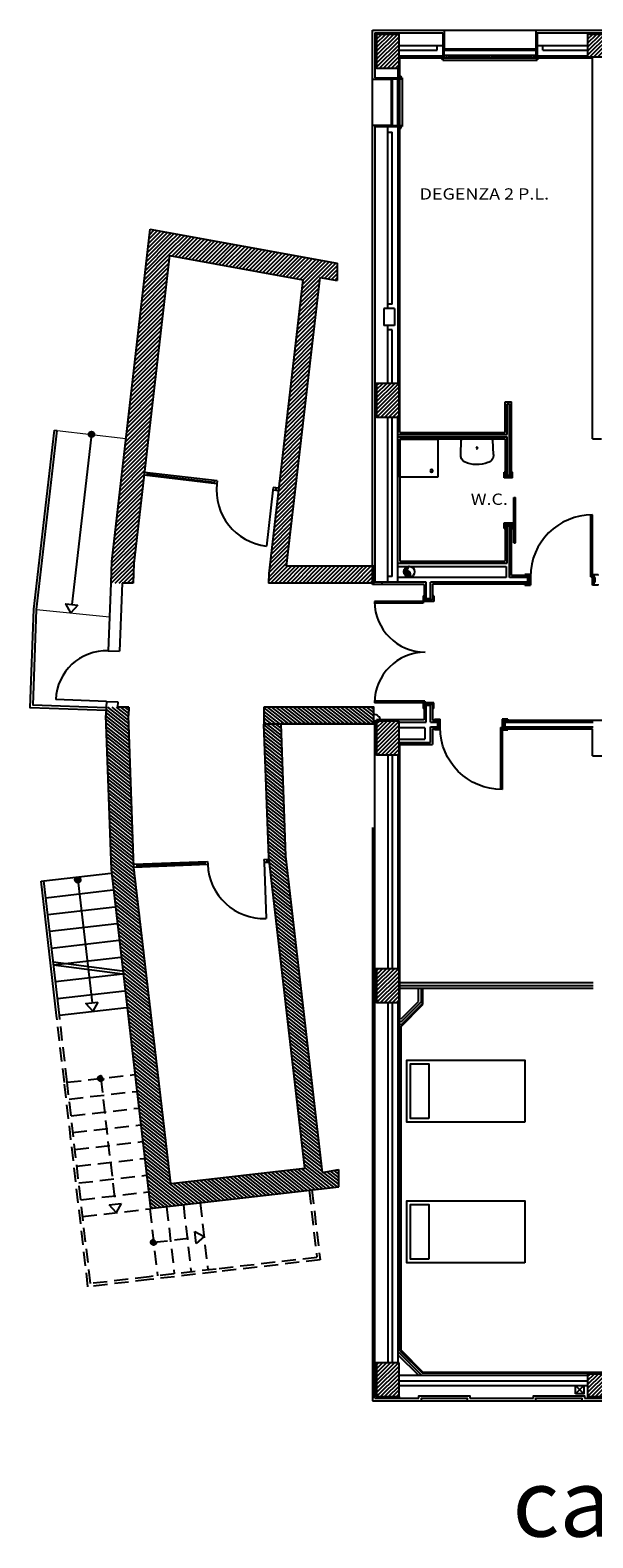
# Model space of a CAD drawing. Units: millimetres. Extents: x 3088.8 to 3133.9, y 1606 to 1652.8.
# Drawn here: x 3088.8 to 3098.8, y 1606 to 1632.8 of the extents above; entities that cross this region are included whole.
import ezdxf

# ---------------------------------------------------------------- set-up
doc = ezdxf.new("R2010")
doc.units = ezdxf.units.MM
doc.linetypes.add('HIDDEN', pattern=[0.375, 0.25, -0.125])
for name, color, linetype in [('ARREDI', 5, 'Continuous'), ('MURATURECCG', 7, 'Continuous'), ('MURATURECL', 7, 'Continuous'), ('pianta_', 7, 'Continuous'), ('PILASTRICL', 7, 'Continuous'), ('scritte interne', 7, 'Continuous')]:
    doc.layers.add(name, color=color, linetype=linetype)
doc.styles.get("Standard").update_dxf_attribs({"font": 'arial.ttf'})

# ---------------------------------------------------------------- blocks, each defined once
blk = doc.blocks.new('P26110')
at = {"layer": 'MURATURECCG'}
for p, q in [((-80, 95), (-80, 1194.549899)), ((-50, -55), (-50, 1195)), ((-1150.000195, 135), (-1250.000195, 135)), ((-1250.000195, 115), (-1250.000195, 135)), ((-1200.000195, 80.000977), (-1180.000195, 80.000977)), ((-1200.000195, 0), (-1180.000195, 0)), ((-1180.000195, -35), (-1180.000195, 115)), ((-1150.000195, 134.999805), (-1150.000195, -55)), ((-80, 95), (-50, 95)), ((-50, 135), (50, 135)), ((-20, -35), (-20, 115)), ((0, 80.000977), (-20, 80.000977)), ((0, 0), (-20, 0)), ((50, 115), (50, 135)), ((-1250.000195, -55), (-1250.000195, -35)), ((-1250.000195, -55), (-1150.000195, -55)), ((50, -55), (-50, -55)), ((50, -55), (50, -35))]:
    blk.add_line(p, q, dxfattribs=at)
at = {"layer": 'MURATURECCG', "color": 1}
for p, q in [((-1200.000195, 0), (-1200.000195, 80.000977)), ((0, 0), (0, 80.000977))]:
    blk.add_line(p, q, dxfattribs=at)
at = {"layer": 'MURATURECCG'}
blk.add_arc((-50, 94.999805), 1100.000195, 90, 180, dxfattribs=at)
blk = doc.blocks.new('*D68')
at = {"layer": 'PILASTRICL'}
for p, q in [((0, 17960.512242), (39.488368, 18000.00061)), ((0, 17889.801564), (110.199046, 18000.00061)), ((0, 17819.090886), (180.909724, 18000.00061)), ((0, 17748.380208), (251.620403, 18000.00061)), ((0, 17677.66953), (322.331081, 18000.00061)), ((0, 17606.958852), (393.041759, 18000.00061)), ((0, 17536.248173), (400, 17936.248173)), ((0, 17465.537495), (400, 17865.537495)), ((5.173793, 17400.00061), (400, 17794.826817)), ((75.884471, 17400.00061), (400, 17724.116139)), ((146.595149, 17400.00061), (400, 17653.405461)), ((217.305828, 17400.00061), (400, 17582.694783)), ((288.016506, 17400.00061), (400, 17511.984105)), ((358.727184, 17400.00061), (400, 17441.273427))]:
    blk.add_line(p, q, dxfattribs=at)
blk = doc.blocks.new('*D69')
at = {"layer": 'PILASTRICL'}
for p, q in [((0, 11950.104602), (49.895032, 11999.999634)), ((0, 11879.393924), (120.60571, 11999.999634)), ((0, 11808.683246), (191.316388, 11999.999634)), ((0, 11737.972568), (262.027066, 11999.999634)), ((0, 11667.26189), (332.737744, 11999.999634)), ((0, 11596.551211), (400, 11996.551211)), ((0, 11525.840533), (400, 11925.840533)), ((0, 11455.129855), (400, 11855.129855)), ((15.580457, 11399.999634), (400, 11784.419177)), ((86.291135, 11399.999634), (400, 11713.708499)), ((157.001813, 11399.999634), (400, 11642.997821)), ((227.712491, 11399.999634), (400, 11572.287143)), ((298.423169, 11399.999634), (400, 11501.576465)), ((369.133847, 11399.999634), (400, 11430.865787))]:
    blk.add_line(p, q, dxfattribs=at)
blk = doc.blocks.new('*D70')
at = {"layer": 'PILASTRICL'}
for p, q in [((3750, 24185.385976), (3764.614634, 24200.00061)), ((3750, 24114.675298), (3835.325312, 24200.00061)), ((3750, 24043.96462), (3906.03599, 24200.00061)), ((3750, 23973.253942), (3976.746668, 24200.00061)), ((3750, 23902.543264), (4047.457347, 24200.00061)), ((3750, 23831.832586), (4118.168025, 24200.00061)), ((3788.878703, 23800.00061), (4188.878703, 24200.00061)), ((3859.589381, 23800.00061), (4259.589381, 24200.00061)), ((3930.300059, 23800.00061), (4330.300059, 24200.00061)), ((4001.010737, 23800.00061), (4350, 24148.989873)), ((4071.721415, 23800.00061), (4350, 24078.279195)), ((4142.432093, 23800.00061), (4350, 24007.568517)), ((4213.142771, 23800.00061), (4350, 23936.857839)), ((4283.85345, 23800.00061), (4350, 23866.147161))]:
    blk.add_line(p, q, dxfattribs=at)
blk = doc.blocks.new('*D72')
at = {"layer": 'PILASTRICL'}
for p, q in [((0, 24183.051917), (16.948694, 24200.00061)), ((0, 24112.341238), (87.659372, 24200.00061)), ((0, 24041.63056), (158.37005, 24200.00061)), ((0, 23970.919882), (229.080728, 24200.00061)), ((0, 23900.209204), (299.791406, 24200.00061)), ((0, 23829.498526), (370.502084, 24200.00061)), ((0, 23758.787848), (400, 24158.787848)), ((0, 23688.07717), (400, 24088.07717)), ((0, 23617.366492), (400, 24017.366492)), ((53.344797, 23600.00061), (400, 23946.655814)), ((124.055475, 23600.00061), (400, 23875.945135)), ((194.766153, 23600.00061), (400, 23805.234457)), ((265.476831, 23600.00061), (400, 23734.523779)), ((336.187509, 23600.00061), (400, 23663.813101))]:
    blk.add_line(p, q, dxfattribs=at)
blk = doc.blocks.new('*D98')
at = {"layer": 'PILASTRICL'}
for p, q in [((3750, 355.88745), (3794.112428, 399.999878)), ((3750, 285.176772), (3864.823106, 399.999878)), ((3750, 214.466094), (3935.533784, 399.999878)), ((3750, 143.755416), (4006.244462, 399.999878)), ((3750, 73.044738), (4076.95514, 399.999878)), ((3750, 2.33406), (4147.665818, 399.999878)), ((3818.376618, 0), (4218.376496, 399.999878)), ((3889.087297, 0), (4289.087174, 399.999878)), ((3959.797975, 0), (4350, 390.202025)), ((4030.508653, 0), (4350, 319.491347)), ((4101.219331, 0), (4350, 248.780669)), ((4171.930009, 0), (4350, 178.069991)), ((4242.640687, 0), (4350, 107.359313)), ((4313.351365, 0), (4350, 36.648635))]:
    blk.add_line(p, q, dxfattribs=at)
blk = doc.blocks.new('*D99')
at = {"layer": 'PILASTRICL'}
for p, q in [((0, 565.685425), (34.314453, 599.999878)), ((0, 494.974747), (105.025131, 599.999878)), ((0, 424.264069), (175.735809, 599.999878)), ((0, 353.553391), (246.446487, 599.999878)), ((0, 282.842712), (317.157165, 599.999878)), ((0, 212.132034), (387.867844, 599.999878)), ((0, 141.421356), (400, 541.421356)), ((0, 70.710678), (400, 470.710678)), ((0, 0), (400, 400)), ((70.710678, 0), (400, 329.289322)), ((141.421356, 0), (400, 258.578644)), ((212.132034, 0), (400, 187.867966)), ((282.842712, 0), (400, 117.157288)), ((353.553391, 0), (400, 46.446609))]:
    blk.add_line(p, q, dxfattribs=at)
blk = doc.blocks.new('*D100')
at = {"layer": 'PILASTRICL'}
for p, q in [((0, 7566.042559), (33.957075, 7599.999634)), ((0, 7495.331881), (104.667753, 7599.999634)), ((0, 7424.621202), (175.378431, 7599.999634)), ((0, 7353.910524), (246.089109, 7599.999634)), ((0, 7283.199846), (316.799788, 7599.999634)), ((0, 7212.489168), (387.510466, 7599.999634)), ((0, 7141.77849), (400, 7541.77849)), ((0, 7071.067812), (400, 7471.067812)), ((0, 7000.357134), (400, 7400.357134)), ((70.353178, 6999.999634), (400, 7329.646456)), ((141.063856, 6999.999634), (400, 7258.935778)), ((211.774534, 6999.999634), (400, 7188.225099)), ((282.485213, 6999.999634), (400, 7117.514421)), ((353.195891, 6999.999634), (400, 7046.803743))]:
    blk.add_line(p, q, dxfattribs=at)
blk = doc.blocks.new('F9F1581549')
for p, q in [((-45, 840), (295, 840)), ((0, 865), (410, 865)), ((295, 0), (295, 865)), ((315, 0), (315, 865)), ((315, 845), (465, 845)), ((405, 20), (405, 845)), ((405, 805), (445, 805)), ((410, 865), (445, 865)), ((445, 895), (465, 895)), ((465, 845), (465, 895)), ((485, 865), (465, 865)), ((485, 865), (485, 0)), ((405, 765), (445, 765)), ((425, 765), (425, 100)), ((-45, 25), (295, 25)), ((0, 0), (410, 0)), ((315, 20), (465, 20)), ((405, 100), (445, 100)), ((405, 60), (445, 60)), ((410, 0), (445, 0)), ((465, -30), (465, 20)), ((485, 0), (465, 0)), ((445, -30), (465, -30))]:
    blk.add_line(p, q)
blk = doc.blocks.new('DOCCIA')
at = {"layer": 'ARREDI'}
for p, q in [((675, 675), (0, 675)), ((0, 675), (0, 0)), ((675, 0), (675, 675)), ((0, 0), (675, 0))]:
    blk.add_line(p, q, dxfattribs=at)
blk.add_circle((562.5, 562.5), 22.5, dxfattribs=at)
blk = doc.blocks.new('LAVABO')
for p, q in [((-289.147095, 271.002075), (-281.743774, 21.238522)), ((289.483398, 271.002075), (282.080078, 21.238522)), ((262.648682, 3.271282), (-262.312197, 3.096055))]:
    blk.add_line(p, q)
blk.add_circle((0.168213, 158.418884), 15.154779)
for centre, radius, start, end in [((-157.822632, 290.197815), 132.719955, 118.807632, 188.316055), ((0.168213, -100.839417), 553.755554, 69.627869, 113.628208), ((158.159058, 290.197876), 132.71994, 351.683899, 74.80777), ((-262.312256, 22.762417), 19.491135, 184.484177, 270), ((262.648682, 22.762417), 19.491131, 270, 355.515839)]:
    blk.add_arc(centre, radius, start, end)
blk = doc.blocks.new('P2280SCORR')
for p, q in [((-55, 850), (-55, 950)), ((-35, 950), (-55, 950)), ((95, 850), (-55, 850)), ((75, 880), (-35, 880)), ((0, 900), (0, 880)), ((0, 900), (40, 900)), ((40, 900), (40, 880)), ((95, 950), (75, 950)), ((95, 850), (95, 950)), ((120, 500), (150, 500)), ((120, -300), (120, 500)), ((150, -300), (150, 500)), ((-55, 50), (95, 50)), ((-55, -50), (-55, 50)), ((-35, 20), (75, 20)), ((0, 0), (0, 20)), ((0, 0), (40, 0)), ((40, 0), (40, 20)), ((95, -50), (95, 50)), ((-55, -50), (-35, -50)), ((75, -50), (95, -50)), ((120, -300), (150, -300))]:
    blk.add_line(p, q)
blk = doc.blocks.new('F10162549')
for p, q in [((0, 410), (0, 0)), ((25, 455), (25, 115)), ((1650, 455), (1650, 115)), ((1675, 410), (1675, 0)), ((1675, 115), (0, 115)), ((1675, 95), (0, 95)), ((0, 0), (0, -35)), ((20, 95), (20, -55)), ((1655, 5), (20, 5)), ((60, 5), (60, -35)), ((100, 5), (100, -35)), ((797.5, -35), (797.5, 5)), ((837.5, -35), (837.5, 5)), ((877.5, -35), (877.5, 5)), ((1575, 5), (1575, -35)), ((1615, 5), (1615, -35)), ((1655, 95), (1655, -55)), ((1675, 0), (1675, -35)), ((-30, -35), (-30, -55)), ((20, -55), (-30, -55)), ((0, -75), (0, -55)), ((0, -75), (1675, -75)), ((100, -15), (797.5, -15)), ((877.5, -15), (1575, -15)), ((1705, -55), (1655, -55)), ((1675, -75), (1675, -55)), ((1705, -35), (1705, -55))]:
    blk.add_line(p, q)
blk = doc.blocks.new('*D516')
at = {"layer": 'MURATURECL'}
for p, q in [((-4082.635304, 20241.837969), (-3676.736744, 20647.736529)), ((-4073.388683, 20321.795267), (-3712.287353, 20682.896598)), ((-4064.142063, 20401.752566), (-3772.08023, 20693.814399)), ((-4054.895443, 20481.709865), (-3831.873108, 20704.732199)), ((-4045.648822, 20561.667163), (-3891.665985, 20715.65)), ((-4036.402202, 20641.624462), (-3951.458863, 20726.567801)), ((-4027.155581, 20721.58176), (-4011.25174, 20737.485601)), ((-4119.621786, 19922.008775), (-3676.736744, 20364.893816)), ((-4110.375165, 20001.966073), (-3676.736744, 20435.604494)), ((-4101.128545, 20081.923372), (-3676.736744, 20506.315172)), ((-4091.881924, 20161.88067), (-3676.736744, 20577.02585)), ((-4147.361647, 19682.136879), (-3692.040412, 20137.458114)), ((-4138.115026, 19762.094178), (-3682.793792, 20217.415412)), ((-4128.868406, 19842.051476), (-3676.736744, 20294.183138)), ((-4175.101508, 19442.264983), (-3719.780274, 19897.586218)), ((-4165.854888, 19522.222282), (-3710.533653, 19977.543516)), ((-4156.608267, 19602.179581), (-3701.287033, 20057.500815)), ((-4212.08799, 19122.435789), (-3756.766755, 19577.757024)), ((-4202.841369, 19202.393088), (-3747.520135, 19657.714322)), ((-4193.594749, 19282.350386), (-3738.273515, 19737.671621)), ((-4184.348129, 19362.307685), (-3729.026894, 19817.628919)), ((-4239.827851, 18882.563894), (-3784.506617, 19337.885128)), ((-4230.581231, 18962.521192), (-3775.259996, 19417.842427)), ((-4221.33461, 19042.478491), (-3766.013376, 19497.799725)), ((-4276.814333, 18562.734699), (-3821.493098, 19018.055934)), ((-4267.567712, 18642.691998), (-3812.246478, 19098.013232)), ((-4258.321092, 18722.649297), (-3802.999858, 19177.970531)), ((-4249.074472, 18802.606595), (-3793.753237, 19257.92783)), ((-4304.554194, 18322.862804), (-3849.23296, 18778.184038)), ((-4295.307574, 18402.820102), (-3839.986339, 18858.141337)), ((-4286.060953, 18482.777401), (-3830.739719, 18938.098635)), ((-4332.294055, 18082.990908), (-3876.972821, 18538.312143)), ((-4323.047435, 18162.948207), (-3867.726201, 18618.269441)), ((-4313.800815, 18242.905505), (-3858.47958, 18698.22674)), ((-4369.280537, 17763.161714), (-3913.959303, 18218.482949)), ((-4360.033917, 17843.119013), (-3904.712682, 18298.440247)), ((-4350.787296, 17923.076311), (-3895.466062, 18378.397546)), ((-4341.540676, 18003.03361), (-3886.219441, 18458.354844)), ((-4397.020398, 17523.289818), (-3941.699164, 17978.611053)), ((-4387.773778, 17603.247117), (-3932.452543, 18058.568351)), ((-4378.527158, 17683.204416), (-3923.205923, 18138.52565)), ((-4424.76026, 17283.417923), (-3969.439025, 17738.739157)), ((-4415.513639, 17363.375221), (-3960.192405, 17818.696456)), ((-4406.267019, 17443.33252), (-3950.945784, 17898.653754)), ((-4461.746741, 16963.588729), (-4006.425507, 17418.909963)), ((-4452.500121, 17043.546027), (-3997.178886, 17498.867262)), ((-4443.2535, 17123.503326), (-3987.932266, 17578.82456)), ((-4434.00688, 17203.460624), (-3978.685646, 17658.781859)), ((-4489.486603, 16723.716833), (-4034.165368, 17179.038067)), ((-4480.239982, 16803.674132), (-4024.918748, 17258.995366)), ((-4470.993362, 16883.63143), (-4015.672127, 17338.952665)), ((-4517.226464, 16483.844937), (-4061.905229, 16939.166172)), ((-4507.979843, 16563.802236), (-4052.658609, 17019.12347)), ((-4498.733223, 16643.759534), (-4043.411989, 17099.080769)), ((-4554.212946, 16164.015743), (-4098.891711, 16619.336978)), ((-4544.966325, 16243.973042), (-4089.645091, 16699.294276)), ((-4535.719705, 16323.93034), (-4080.39847, 16779.251575)), ((-4526.473084, 16403.887639), (-4071.15185, 16859.208873)), ((-4581.952807, 15924.143848), (-4126.631572, 16379.465082)), ((-4572.706186, 16004.101146), (-4117.384952, 16459.422381)), ((-4563.459566, 16084.058445), (-4108.138332, 16539.379679)), ((-4609.692668, 15684.271952), (-4154.371434, 16139.593186)), ((-4600.446048, 15764.22925), (-4145.124813, 16219.550485)), ((-4591.199427, 15844.186549), (-4135.878193, 16299.507783)), ((-4646.67915, 15364.442758), (-4191.357915, 15819.763992)), ((-4637.432529, 15444.400056), (-4182.111295, 15899.721291)), ((-4628.185909, 15524.357355), (-4172.864675, 15979.678589)), ((-4618.939289, 15604.314653), (-4163.618054, 16059.635888)), ((-4674.419011, 15124.570862), (-4219.097777, 15579.892097)), ((-4665.172391, 15204.528161), (-4209.851156, 15659.849395)), ((-4655.92577, 15284.485459), (-4200.604536, 15739.806694)), ((-4702.158872, 14884.698966), (-4246.837638, 15340.020201)), ((-4692.912252, 14964.656265), (-4237.591018, 15419.977499)), ((-4683.665632, 15044.613564), (-4228.344397, 15499.934798)), ((-4717.069064, 14586.946062), (-4283.82412, 15020.191007)), ((-4714.400736, 14660.325068), (-4274.577499, 15100.148305)), ((-4711.732409, 14733.704074), (-4265.330879, 15180.105604)), ((-4709.064082, 14807.083079), (-4256.084258, 15260.062902)), ((-4719.737391, 14513.567057), (-4293.07074, 14940.233708)), ((-4712.593465, 14450.000305), (-4302.31736, 14860.27641)), ((-4641.882787, 14450.000305), (-4309.705355, 14782.177737)), ((-4571.172109, 14450.000305), (-4312.373682, 14708.798732)), ((-4500.461431, 14450.000305), (-4315.04201, 14635.419726)), ((-4429.750753, 14450.000305), (-4317.710337, 14562.04072)), ((-4359.040074, 14450.000305), (-4320.378665, 14488.661715))]:
    blk.add_line(p, q, dxfattribs=at)
blk = doc.blocks.new('*D517')
at = {"layer": 'MURATURECL'}
for p, q in [((-1918.88965, 14485.987674), (-1654.877018, 14750.000305)), ((-1916.221323, 14559.366679), (-1725.587696, 14750.000305)), ((-1912.514909, 14633.78377), (-1796.298375, 14750.000305)), ((-1903.268289, 14713.741069), (-1867.009053, 14750.000305)), ((-1884.16634, 14450.000305), (-1584.16634, 14750.000305)), ((-1813.455662, 14450.000305), (-1513.455662, 14750.000305)), ((-1742.744984, 14450.000305), (-1442.744984, 14750.000305)), ((-1672.034306, 14450.000305), (-1372.034306, 14750.000305)), ((-1601.323628, 14450.000305), (-1301.323628, 14750.000305)), ((-1530.61295, 14450.000305), (-1230.61295, 14750.000305)), ((-1459.902272, 14450.000305), (-1159.902272, 14750.000305)), ((-1389.191593, 14450.000305), (-1089.191593, 14750.000305)), ((-1318.480915, 14450.000305), (-1018.480915, 14750.000305)), ((-1247.770237, 14450.000305), (-947.770237, 14750.000305)), ((-1177.059559, 14450.000305), (-877.059559, 14750.000305)), ((-1106.348881, 14450.000305), (-806.348881, 14750.000305)), ((-1035.638203, 14450.000305), (-735.638203, 14750.000305)), ((-964.927525, 14450.000305), (-664.927525, 14750.000305)), ((-894.216847, 14450.000305), (-594.216847, 14750.000305)), ((-823.506168, 14450.000305), (-523.506168, 14750.000305)), ((-752.79549, 14450.000305), (-452.79549, 14750.000305)), ((-682.084812, 14450.000305), (-382.084812, 14750.000305)), ((-611.374134, 14450.000305), (-311.374134, 14750.000305)), ((-540.663456, 14450.000305), (-240.663456, 14750.000305)), ((-469.952778, 14450.000305), (-169.952778, 14750.000305)), ((-399.2421, 14450.000305), (-99.2421, 14750.000305)), ((-328.531422, 14450.000305), (-50, 14728.531727)), ((-257.820744, 14450.000305), (-50, 14657.821049)), ((-187.110065, 14450.000305), (-50, 14587.110371)), ((-116.399387, 14450.000305), (-50, 14516.399692))]:
    blk.add_line(p, q, dxfattribs=at)
blk = doc.blocks.new('*D518')
at = {"layer": 'MURATURECL'}
for p, q in [((-1348.471064, 19511.178981), (-1021.881005, 19837.76904)), ((-1339.224443, 19591.13628), (-1092.591683, 19837.76904)), ((-1329.977823, 19671.093579), (-1163.302361, 19837.76904)), ((-1320.731202, 19751.050877), (-1234.013039, 19837.76904)), ((-1311.484582, 19831.008176), (-1304.723717, 19837.76904)), ((-1376.210925, 19271.307086), (-1034.719999, 19612.798012)), ((-1366.964304, 19351.264384), (-1025.473379, 19692.75531)), ((-1357.717684, 19431.221683), (-1016.226758, 19772.712609)), ((-1413.197406, 18951.477892), (-1071.706481, 19292.968818)), ((-1403.950786, 19031.43519), (-1062.45986, 19372.926116)), ((-1394.704166, 19111.392489), (-1053.21324, 19452.883415)), ((-1385.457545, 19191.349787), (-1043.966619, 19532.840713)), ((-1440.937268, 18711.605996), (-1099.446342, 19053.096922)), ((-1431.690647, 18791.563295), (-1090.199721, 19133.05422)), ((-1422.444027, 18871.520593), (-1080.953101, 19213.011519)), ((-1468.677129, 18471.7341), (-1127.186203, 18813.225026)), ((-1459.430509, 18551.691399), (-1117.939583, 18893.182325)), ((-1450.183888, 18631.648698), (-1108.692962, 18973.139623)), ((-1505.663611, 18151.904906), (-1164.172685, 18493.395832)), ((-1496.41699, 18231.862205), (-1154.926064, 18573.353131)), ((-1487.17037, 18311.819503), (-1145.679444, 18653.310429)), ((-1477.923749, 18391.776802), (-1136.432824, 18733.267728)), ((-1533.403472, 17912.033011), (-1191.912546, 18253.523936)), ((-1524.156852, 17991.990309), (-1182.665926, 18333.481235)), ((-1514.910231, 18071.947608), (-1173.419305, 18413.438534)), ((-1561.143333, 17672.161115), (-1219.652407, 18013.652041)), ((-1551.896713, 17752.118414), (-1210.405787, 18093.609339)), ((-1542.650092, 17832.075712), (-1201.159167, 18173.566638)), ((-1598.129815, 17352.331921), (-1256.638889, 17693.822847)), ((-1588.883195, 17432.289219), (-1247.392269, 17773.780145)), ((-1579.636574, 17512.246518), (-1238.145648, 17853.737444)), ((-1570.389954, 17592.203816), (-1228.899028, 17933.694742)), ((-1625.869676, 17112.460025), (-1284.37875, 17453.950951)), ((-1616.623056, 17192.417324), (-1275.13213, 17533.90825)), ((-1607.376435, 17272.374622), (-1265.88551, 17613.865548)), ((-1653.609538, 16872.58813), (-1312.118612, 17214.079055)), ((-1644.362917, 16952.545428), (-1302.871991, 17294.036354)), ((-1635.116297, 17032.502727), (-1293.625371, 17373.993652)), ((-1690.596019, 16552.758935), (-1349.105093, 16894.249861)), ((-1681.349399, 16632.716234), (-1339.858473, 16974.20716)), ((-1672.102778, 16712.673532), (-1330.611853, 17054.164458)), ((-1662.856158, 16792.630831), (-1321.365232, 17134.121757)), ((-1718.335881, 16312.88704), (-1376.844955, 16654.377966)), ((-1709.08926, 16392.844338), (-1367.598334, 16734.335264)), ((-1699.84264, 16472.801637), (-1358.351714, 16814.292563)), ((-1746.075742, 16073.015144), (-1404.584816, 16414.50607)), ((-1736.829121, 16152.972443), (-1395.338196, 16494.463368)), ((-1727.582501, 16232.929741), (-1386.091575, 16574.420667)), ((-1783.062224, 15753.18595), (-1441.571298, 16094.676876)), ((-1773.815603, 15833.143248), (-1432.324677, 16174.634174)), ((-1764.568983, 15913.100547), (-1423.078057, 16254.591473)), ((-1755.322362, 15993.057846), (-1413.831436, 16334.548771)), ((-1810.802085, 15513.314054), (-1469.311159, 15854.80498)), ((-1801.555464, 15593.271353), (-1460.064539, 15934.762279)), ((-1792.308844, 15673.228651), (-1450.817918, 16014.719577)), ((-1838.541946, 15273.442159), (-1497.05102, 15614.933085)), ((-1829.295326, 15353.399457), (-1487.8044, 15694.890383)), ((-1820.048705, 15433.356756), (-1478.557779, 15774.847682)), ((-1875.528428, 14953.612964), (-1534.037502, 15295.10389)), ((-1866.281807, 15033.570263), (-1524.790881, 15375.061189)), ((-1857.035187, 15113.527562), (-1515.544261, 15455.018487)), ((-1847.788566, 15193.48486), (-1506.297641, 15534.975786)), ((-1894.021669, 14793.698367), (-1552.530743, 15135.189293)), ((-1884.775048, 14873.655666), (-1543.284122, 15215.146592)), ((-1867.009053, 14750.000305), (-1561.777363, 15055.231995)), ((-1796.298375, 14750.000305), (-1571.023984, 14975.274696)), ((-1725.587696, 14750.000305), (-1580.270604, 14895.317398)), ((-1654.877018, 14750.000305), (-1589.517224, 14815.360099))]:
    blk.add_line(p, q, dxfattribs=at)
blk = doc.blocks.new('*D519')
at = {"layer": 'MURATURECL'}
for p, q in [((-3676.736744, 20647.736529), (-3652.494476, 20671.978797)), ((-3676.736744, 20577.02585), (-3592.701598, 20661.060997)), ((-3676.736744, 20506.315172), (-3532.908721, 20650.143196)), ((-3676.736744, 20435.604494), (-3473.115843, 20639.225395)), ((-3676.736744, 20364.893816), (-3413.322966, 20628.307595)), ((-3676.736744, 20294.183138), (-3353.530088, 20617.389794)), ((-3637.569103, 20262.640101), (-3293.737211, 20606.471993)), ((-3577.776226, 20251.7223), (-3233.944333, 20595.554193)), ((-3517.983348, 20240.8045), (-3174.151456, 20584.636392)), ((-3458.190471, 20229.886699), (-3114.358578, 20573.718591)), ((-3398.397593, 20218.968898), (-3054.565701, 20562.800791)), ((-3338.604716, 20208.051098), (-2994.772823, 20551.88299)), ((-3278.811838, 20197.133297), (-2934.979946, 20540.965189)), ((-3219.018961, 20186.215496), (-2875.187069, 20530.047389)), ((-3159.226083, 20175.297696), (-2815.394191, 20519.129588)), ((-3099.433206, 20164.379895), (-2755.601314, 20508.211787)), ((-3039.640328, 20153.462094), (-2695.808436, 20497.293987)), ((-2979.847451, 20142.544294), (-2636.015559, 20486.376186)), ((-2920.054574, 20131.626493), (-2576.222681, 20475.458385)), ((-2860.261696, 20120.708693), (-2516.429804, 20464.540585)), ((-2800.468819, 20109.790892), (-2456.636926, 20453.622784)), ((-2740.675941, 20098.873091), (-2396.844049, 20442.704983)), ((-2680.883064, 20087.955291), (-2337.051171, 20431.787183)), ((-2621.090186, 20077.03749), (-2277.258294, 20420.869382)), ((-2561.297309, 20066.119689), (-2217.465417, 20409.951581)), ((-2501.504431, 20055.201889), (-2157.672539, 20399.033781)), ((-2441.711554, 20044.284088), (-2097.879662, 20388.11598)), ((-2381.918676, 20033.366287), (-2038.086784, 20377.198179)), ((-2322.125799, 20022.448487), (-1978.293907, 20366.280379)), ((-2262.332921, 20011.530686), (-1918.501029, 20355.362578)), ((-2202.540044, 20000.612885), (-1858.708152, 20344.444777)), ((-2142.747167, 19989.695085), (-1798.915274, 20333.526977)), ((-2082.954289, 19978.777284), (-1739.122397, 20322.609176)), ((-2023.161412, 19967.859483), (-1679.329519, 20311.691375)), ((-1963.368534, 19956.941683), (-1619.536642, 20300.773575)), ((-1903.575657, 19946.023882), (-1559.743764, 20289.855774)), ((-1843.782779, 19935.106081), (-1499.950887, 20278.937974)), ((-1783.989902, 19924.188281), (-1440.15801, 20268.020173)), ((-1724.197024, 19913.27048), (-1380.365132, 20257.102372)), ((-1664.404147, 19902.352679), (-1320.572255, 20246.184572)), ((-1604.611269, 19891.434879), (-1260.779377, 20235.266771)), ((-1544.818392, 19880.517078), (-1200.9865, 20224.34897)), ((-1485.025515, 19869.599277), (-1141.193622, 20213.43117)), ((-1425.232637, 19858.681477), (-1081.400745, 20202.513369)), ((-1365.43976, 19847.763676), (-1021.607867, 20191.595568)), ((-1304.723717, 19837.76904), (-961.81499, 20180.677768)), ((-1234.013039, 19837.76904), (-902.022112, 20169.759967)), ((-1163.302361, 19837.76904), (-842.229235, 20158.842166)), ((-1092.591683, 19837.76904), (-782.436358, 20147.924366)), ((-980.517399, 19879.132646), (-722.64348, 20137.006565)), ((-920.724522, 19868.214845), (-700, 20088.939367)), ((-1021.881005, 19837.76904), (-1006.980138, 19852.669907)), ((-860.931644, 19857.297044), (-700, 20018.228689)), ((-801.138767, 19846.379244), (-700, 19947.518011)), ((-741.345889, 19835.461443), (-700, 19876.807333))]:
    blk.add_line(p, q, dxfattribs=at)

msp = doc.modelspace()

# ---------------------------------------------------------------- hatches: boundary and pattern name
at = {"layer": 'pianta_'}
h = msp.add_hatch(color=256, dxfattribs=at)
h.dxf.hatch_style = 1
h.paths.add_polyline_path([(3089.928, 1625.641, 0.414214), (3089.873, 1625.685, 0.414214), (3089.828, 1625.63)])
h.paths.add_polyline_path([(3089.884, 1625.586, 0.414214), (3089.928, 1625.641), (3089.828, 1625.63, 0.414214)])
at = {"layer": 'pianta_', "linetype": 'Continuous'}
h = msp.add_hatch(color=256, dxfattribs=at)
edge = h.paths.add_edge_path()
edge.add_spline(control_points=[(3095.522, 1623.1), (3095.535, 1623.128), (3095.56, 1623.181), (3095.463, 1623.23), (3095.503, 1623.273), (3095.522, 1623.293)], knot_values=[0, 0, 0, 0, 78.498868, 153.402894, 220.423096, 220.423096, 220.423096, 220.423096], degree=3, periodic=0)
edge.add_arc((3095.522, 1623.197), 0.0963, 90, 180)
edge.add_arc((3095.522, 1623.197), 0.0963, 180, 270)
at = {"layer": 'pianta_'}
h = msp.add_hatch(dxfattribs=at)
h.set_pattern_fill('LINE', color=256, scale=0.015, angle=45)
h.set_pattern_definition([(141.59664, (3098.291023, 1547.49742), (-0.029584353, -0.037321665), [])])
h.paths.add_polyline_path([(3090.134, 1620.642), (3090.234, 1617.909), (3090.93, 1611.885), (3094.271, 1612.271), (3094.271, 1612.576), (3093.977, 1612.522), (3093.327, 1618.144), (3093.242, 1620.492), (3092.942, 1620.492), (3092.942, 1620.487), (3093.028, 1618.121), (3093.666, 1612.6), (3091.287, 1612.325), (3090.632, 1617.95), (3090.632, 1617.95), (3090.534, 1620.642), (3090.54, 1620.792), (3090.14, 1620.792)])
h.paths.add_polyline_path([(3092.942, 1620.792), (3092.942, 1620.492), (3093.242, 1620.492), (3094.892, 1620.492), (3094.892, 1620.792)])
h = msp.add_hatch(color=256, dxfattribs=at)
h.dxf.hatch_style = 1
h.paths.add_polyline_path([(3089.684, 1617.727, 0.414214), (3089.628, 1617.771, 0.414214), (3089.584, 1617.715)])
h.paths.add_polyline_path([(3089.64, 1617.671, 0.414214), (3089.684, 1617.727), (3089.584, 1617.715, 0.414214)])
at = {"layer": 'pianta_', "linetype": 'HIDDEN'}
h = msp.add_hatch(color=256, dxfattribs=at)
h.dxf.hatch_style = 1
h.paths.add_polyline_path([(3090.092, 1614.2, 0.414214), (3090.036, 1614.244, 0.414214), (3089.992, 1614.189)])
h.paths.add_polyline_path([(3090.047, 1614.145, 0.414214), (3090.092, 1614.2), (3089.992, 1614.189, 0.414214)])
h = msp.add_hatch(color=256, dxfattribs=at)
h.dxf.hatch_style = 1
h.paths.add_polyline_path([(3091.032, 1611.289, 0.414214), (3090.977, 1611.333, 0.414214), (3090.933, 1611.278)])
h.paths.add_polyline_path([(3090.988, 1611.234, 0.414214), (3091.032, 1611.289), (3090.933, 1611.278, 0.414214)])

# ---------------------------------------------------------------- linework, layer by layer
at = {"layer": 'ARREDI'}
for points in [[(3097.577, 1613.42), (3095.477, 1613.42), (3095.477, 1614.52), (3097.577, 1614.52)], [(3095.868, 1613.485), (3095.544, 1613.485), (3095.544, 1614.456), (3095.868, 1614.456)], [(3097.577, 1610.92), (3095.477, 1610.92), (3095.477, 1612.02), (3097.577, 1612.02)], [(3095.868, 1610.985), (3095.544, 1610.985), (3095.544, 1611.956), (3095.868, 1611.956)]]:
    msp.add_lwpolyline(points, close=True, dxfattribs=at)
at = {"layer": 'pianta_'}
for p, q in [((3094.867, 1622.967), (3094.867, 1632.817)), ((3094.867, 1632.817), (3099.394, 1632.817)), ((3094.912, 1632.772), (3094.912, 1631.97)), ((3094.912, 1632.772), (3096.119, 1632.772)), ((3095.342, 1632.542), (3096.119, 1632.542)), ((3096.019, 1632.462), (3096.019, 1632.542)), ((3097.794, 1632.772), (3099.359, 1632.772)), ((3097.797, 1632.542), (3098.692, 1632.542)), ((3097.894, 1632.462), (3097.894, 1632.542)), ((3095.342, 1632.462), (3096.019, 1632.462)), ((3095.342, 1632.362), (3096.119, 1632.362)), ((3095.357, 1625.667), (3095.357, 1632.327)), ((3095.357, 1632.327), (3098.777, 1632.327)), ((3097.794, 1632.362), (3098.692, 1632.362)), ((3097.894, 1632.462), (3098.692, 1632.462)), ((3098.777, 1625.557), (3098.777, 1632.327)), ((3095.322, 1632.142), (3095.322, 1631.97)), ((3094.912, 1631.105), (3094.912, 1623.012)), ((3095.142, 1627.872), (3095.142, 1631.105)), ((3095.142, 1631.005), (3095.222, 1631.005)), ((3095.222, 1627.952), (3095.222, 1631.005)), ((3095.322, 1631.105), (3095.322, 1626.542)), ((3090.917, 1629.282), (3090.234, 1623.376)), ((3090.917, 1629.282), (3094.242, 1628.675)), ((3091.265, 1628.812), (3090.633, 1623.345)), ((3091.265, 1628.812), (3093.631, 1628.38)), ((3094.242, 1628.675), (3094.242, 1628.37)), ((3093.631, 1628.38), (3093.028, 1623.164)), ((3093.345, 1623.292), (3093.938, 1628.426)), ((3093.938, 1628.426), (3094.242, 1628.37)), ((3095.072, 1627.872), (3095.072, 1627.572)), ((3095.262, 1627.872), (3095.072, 1627.872)), ((3095.222, 1627.952), (3095.142, 1627.952)), ((3095.262, 1627.872), (3095.262, 1627.572)), ((3095.262, 1627.572), (3095.072, 1627.572)), ((3095.142, 1626.542), (3095.142, 1627.572)), ((3095.222, 1627.492), (3095.142, 1627.492)), ((3095.222, 1626.542), (3095.222, 1627.492)), ((3094.942, 1626.542), (3094.912, 1626.542)), ((3097.227, 1625.667), (3097.227, 1626.212)), ((3097.227, 1626.212), (3097.337, 1626.212)), ((3097.262, 1625.632), (3097.262, 1626.177)), ((3097.262, 1626.177), (3097.302, 1626.177)), ((3097.302, 1624.912), (3097.302, 1626.177)), ((3097.337, 1624.892), (3097.337, 1626.212)), ((3094.942, 1625.942), (3094.912, 1625.942)), ((3095.142, 1623.012), (3095.142, 1625.942)), ((3095.222, 1623.112), (3095.222, 1625.942)), ((3095.322, 1623.012), (3095.322, 1625.942)), ((3089.22, 1625.712), (3089.269, 1625.706)), ((3095.322, 1625.632), (3097.262, 1625.632)), ((3095.322, 1625.592), (3097.262, 1625.592)), ((3095.357, 1625.667), (3097.227, 1625.667)), ((3097.262, 1624.912), (3097.262, 1625.592)), ((3095.357, 1625.557), (3097.227, 1625.557)), ((3095.357, 1625.557), (3095.357, 1623.382)), ((3097.227, 1625.557), (3097.227, 1624.892)), ((3098.777, 1625.557), (3098.937, 1625.557)), ((3097.227, 1624.032), (3097.227, 1623.382)), ((3097.262, 1623.347), (3097.262, 1624.012)), ((3097.302, 1623.092), (3097.302, 1624.012)), ((3097.337, 1623.127), (3097.337, 1624.032)), ((3090.234, 1623.376), (3090.22, 1622.992)), ((3090.633, 1623.345), (3090.62, 1622.992)), ((3093.028, 1623.164), (3093.021, 1622.992)), ((3094.892, 1623.292), (3093.345, 1623.292)), ((3094.892, 1622.992), (3094.892, 1623.292)), ((3095.322, 1623.347), (3097.262, 1623.347)), ((3095.322, 1623.287), (3097.242, 1623.287)), ((3095.357, 1623.382), (3097.227, 1623.382)), ((3097.242, 1623.287), (3097.242, 1623.092)), ((3090.62, 1622.992), (3090.42, 1622.992)), ((3094.892, 1622.992), (3093.021, 1622.992)), ((3095.787, 1622.967), (3094.867, 1622.967)), ((3095.822, 1623.012), (3094.912, 1623.012)), ((3095.042, 1622.977), (3095.042, 1623.012)), ((3095.222, 1623.112), (3095.142, 1623.112)), ((3097.242, 1623.092), (3095.322, 1623.092)), ((3095.787, 1622.967), (3095.787, 1622.697)), ((3095.822, 1622.717), (3095.822, 1623.012)), ((3097.627, 1623.012), (3095.902, 1623.012)), ((3095.902, 1622.717), (3095.902, 1623.012)), ((3095.937, 1622.977), (3095.937, 1622.697)), ((3097.647, 1622.977), (3095.937, 1622.977)), ((3097.627, 1623.092), (3097.302, 1623.092)), ((3097.647, 1623.127), (3097.337, 1623.127)), ((3095.767, 1622.667), (3094.907, 1622.667)), ((3095.767, 1622.637), (3094.907, 1622.637)), ((3095.767, 1622.767), (3095.767, 1622.667)), ((3095.767, 1622.767), (3095.787, 1622.767)), ((3095.957, 1622.667), (3095.767, 1622.667)), ((3095.767, 1622.667), (3095.767, 1622.637)), ((3095.937, 1622.697), (3095.787, 1622.697)), ((3095.822, 1622.717), (3095.822, 1622.697)), ((3095.902, 1622.717), (3095.822, 1622.717)), ((3095.902, 1622.717), (3095.902, 1622.697)), ((3095.957, 1622.767), (3095.937, 1622.767)), ((3095.957, 1622.767), (3095.957, 1622.667)), ((3090.14, 1620.792), (3090.134, 1620.642)), ((3090.54, 1620.792), (3090.34, 1620.792)), ((3090.54, 1620.792), (3090.534, 1620.642)), ((3093.532, 1620.792), (3092.942, 1620.792)), ((3092.942, 1620.792), (3092.942, 1620.487)), ((3094.892, 1620.792), (3093.532, 1620.792)), ((3094.892, 1620.492), (3094.892, 1620.792)), ((3095.797, 1620.897), (3094.907, 1620.897)), ((3095.957, 1620.867), (3094.907, 1620.867)), ((3095.767, 1620.867), (3095.767, 1620.767)), ((3095.787, 1620.767), (3095.767, 1620.767)), ((3095.787, 1620.837), (3095.787, 1620.567)), ((3095.937, 1620.837), (3095.787, 1620.837)), ((3095.797, 1620.897), (3095.797, 1620.867)), ((3095.822, 1620.817), (3095.822, 1620.837)), ((3095.902, 1620.817), (3095.822, 1620.817)), ((3095.822, 1620.522), (3095.822, 1620.817)), ((3095.902, 1620.817), (3095.902, 1620.837)), ((3095.902, 1620.522), (3095.902, 1620.817)), ((3095.937, 1620.837), (3095.937, 1620.557)), ((3095.957, 1620.767), (3095.937, 1620.767)), ((3095.957, 1620.767), (3095.957, 1620.867)), ((3090.234, 1617.909), (3090.134, 1620.642)), ((3090.633, 1617.939), (3090.534, 1620.642)), ((3093.028, 1618.121), (3092.942, 1620.487)), ((3093.532, 1620.492), (3093.242, 1620.492)), ((3093.242, 1620.492), (3093.327, 1618.144)), ((3094.892, 1620.492), (3093.532, 1620.492)), ((3094.942, 1620.542), (3094.912, 1620.542)), ((3094.912, 1608.512), (3094.912, 1620.542)), ((3094.942, 1620.542), (3094.942, 1620.567)), ((3095.787, 1620.567), (3094.942, 1620.567)), ((3095.342, 1620.522), (3095.822, 1620.522)), ((3095.902, 1620.522), (3096.022, 1620.522)), ((3095.937, 1620.557), (3096.042, 1620.557)), ((3097.202, 1620.557), (3103.692, 1620.557)), ((3097.222, 1620.522), (3098.792, 1620.522)), ((3095.802, 1620.422), (3095.342, 1620.422)), ((3095.342, 1620.222), (3095.802, 1620.222)), ((3095.802, 1620.422), (3095.802, 1620.222)), ((3095.902, 1620.162), (3095.902, 1620.442)), ((3095.902, 1620.442), (3096.022, 1620.442)), ((3095.937, 1620.407), (3095.937, 1620.127)), ((3095.937, 1620.407), (3096.042, 1620.407)), ((3097.202, 1620.407), (3097.327, 1620.407)), ((3097.222, 1620.442), (3097.362, 1620.442)), ((3097.327, 1620.407), (3098.777, 1620.407)), ((3097.362, 1620.442), (3098.792, 1620.442)), ((3098.777, 1619.927), (3098.777, 1620.407)), ((3095.342, 1620.162), (3095.902, 1620.162)), ((3095.357, 1615.127), (3095.357, 1620.127)), ((3095.357, 1620.127), (3095.937, 1620.127)), ((3094.942, 1619.942), (3094.912, 1619.942)), ((3095.142, 1619.942), (3095.142, 1616.142)), ((3095.222, 1619.942), (3095.222, 1616.142)), ((3095.322, 1619.942), (3095.322, 1616.142)), ((3098.777, 1619.927), (3099.207, 1619.927)), ((3094.867, 1618.652), (3094.867, 1608.467)), ((3093.666, 1612.6), (3093.028, 1618.121)), ((3093.327, 1618.144), (3093.977, 1612.522)), ((3090.93, 1611.885), (3090.234, 1617.909)), ((3091.287, 1612.325), (3090.633, 1617.939)), ((3088.983, 1617.696), (3089.032, 1617.702)), ((3089.628, 1617.771), (3089.887, 1615.536)), ((3094.942, 1616.142), (3094.912, 1616.142)), ((3098.792, 1615.892), (3095.357, 1615.892)), ((3098.792, 1615.842), (3095.357, 1615.842)), ((3098.792, 1615.792), (3095.357, 1615.792)), ((3095.686, 1615.562), (3095.686, 1615.792)), ((3095.742, 1615.562), (3095.742, 1615.792)), ((3095.757, 1615.527), (3095.757, 1615.792)), ((3095.765, 1615.507), (3095.765, 1615.792)), ((3094.942, 1615.542), (3094.912, 1615.542)), ((3095.142, 1615.542), (3095.142, 1609.142)), ((3095.222, 1615.542), (3095.222, 1609.142)), ((3095.322, 1615.542), (3095.322, 1609.142)), ((3095.377, 1615.253), (3095.686, 1615.562)), ((3095.377, 1615.197), (3095.742, 1615.562)), ((3095.377, 1615.147), (3095.757, 1615.527)), ((3095.377, 1615.119), (3095.765, 1615.507)), ((3095.357, 1609.357), (3095.357, 1615.127)), ((3095.377, 1609.366), (3095.377, 1615.119)), ((3091.287, 1612.325), (3093.666, 1612.6)), ((3093.977, 1612.522), (3094.271, 1612.576)), ((3094.271, 1612.271), (3094.271, 1612.576)), ((3090.913, 1611.883), (3094.271, 1612.271)), ((3095.322, 1609.343), (3095.742, 1608.922)), ((3095.322, 1609.286), (3095.686, 1608.922)), ((3095.357, 1609.357), (3095.757, 1608.957)), ((3095.377, 1609.366), (3095.765, 1608.977)), ((3094.942, 1609.142), (3094.912, 1609.142)), ((3095.765, 1608.977), (3102.833, 1608.977)), ((3095.342, 1608.922), (3098.692, 1608.922)), ((3095.342, 1608.822), (3098.692, 1608.822)), ((3095.342, 1608.742), (3098.692, 1608.742)), ((3100.847, 1608.957), (3095.757, 1608.957)), ((3098.477, 1608.592), (3098.627, 1608.742)), ((3098.627, 1608.592), (3098.477, 1608.742)), ((3094.867, 1608.467), (3116.125, 1608.467)), ((3094.912, 1608.512), (3095.694, 1608.512)), ((3095.342, 1608.542), (3095.342, 1608.512)), ((3096.599, 1608.512), (3097.729, 1608.512)), ((3098.634, 1608.512), (3099.349, 1608.512))]:
    msp.add_line(p, q, dxfattribs=at)
at = {"layer": 'pianta_', "linetype": 'HIDDEN'}
for p, q in [((3090.042, 1614.194), (3090.3, 1611.959)), ((3090.982, 1611.283), (3091.728, 1611.369))]:
    msp.add_line(p, q, dxfattribs=at)
at = {"layer": 'pianta_'}
for points in [[(3095.342, 1632.142), (3095.342, 1632.742), (3094.942, 1632.742), (3094.942, 1632.142), (3095.342, 1632.142)], [(3099.292, 1632.742), (3098.692, 1632.742), (3098.692, 1632.342), (3099.292, 1632.342), (3099.292, 1632.742)], [(3095.342, 1626.542), (3094.942, 1626.542), (3094.942, 1625.942), (3095.342, 1625.942), (3095.342, 1626.542)], [(3090.137, 1620.731), (3088.788, 1620.78), (3088.852, 1622.531), (3089.22, 1625.712)], [(3088.902, 1622.527), (3089.269, 1625.706)], [(3089.872, 1625.586), (3089.529, 1622.613)], [(3092.107, 1624.76), (3090.814, 1624.909)], [(3092.112, 1624.81), (3090.819, 1624.959)], [(3090.869, 1624.953), (3090.863, 1624.904)], [(3090.866, 1624.928), (3092.06, 1624.79)], [(3092.063, 1624.815), (3092.057, 1624.765)], [(3092.112, 1624.81), (3092.107, 1624.76)], [(3093.1, 1624.645), (3092.985, 1623.652)], [(3093.106, 1624.695), (3093.1, 1624.645)], [(3093.198, 1624.634), (3093.1, 1624.645)], [(3093.203, 1624.683), (3093.106, 1624.695)], [(3093.155, 1624.689), (3093.15, 1624.639)], [(3090.22, 1622.993), (3090.176, 1621.792)], [(3090.42, 1622.992), (3090.376, 1621.784)], [(3089.635, 1622.6), (3089.511, 1622.464), (3089.422, 1622.625), (3089.635, 1622.6)], [(3090.139, 1620.781), (3088.84, 1620.828), (3088.902, 1622.527), (3088.902, 1622.527)], [(3090.176, 1621.792), (3090.376, 1621.784)], [(3090.143, 1620.892), (3089.244, 1620.925)], [(3090.143, 1620.892), (3090.14, 1620.792)], [(3090.143, 1620.892), (3090.343, 1620.885)], [(3090.343, 1620.885), (3090.34, 1620.792)], [(3095.342, 1620.542), (3094.942, 1620.542), (3094.942, 1619.942), (3095.342, 1619.942), (3095.342, 1620.542)], [(3092.941, 1618.084), (3093.032, 1618.087)], [(3092.941, 1618.084), (3092.943, 1618.034)], [(3092.991, 1618.086), (3092.993, 1618.036)], [(3089.032, 1617.702), (3090.224, 1617.84)], [(3090.631, 1618), (3091.941, 1618.048)], [(3090.632, 1617.95), (3091.943, 1617.998)], [(3090.681, 1617.977), (3091.892, 1618.023)], [(3090.681, 1618.002), (3090.682, 1617.952)], [(3091.891, 1618.046), (3091.893, 1617.996)], [(3091.941, 1618.048), (3091.943, 1617.998)], [(3092.943, 1618.034), (3093.037, 1618.038)], [(3092.943, 1618.034), (3092.979, 1617.035)], [(3089.258, 1615.312), (3088.983, 1617.696)], [(3089.308, 1615.318), (3089.032, 1617.702)], [(3089.067, 1617.404), (3090.259, 1617.542)], [(3089.101, 1617.106), (3090.293, 1617.244)], [(3089.136, 1616.808), (3090.328, 1616.946)], [(3089.17, 1616.51), (3090.362, 1616.648)], [(3089.199, 1616.263), (3090.425, 1616.103)], [(3089.205, 1616.212), (3090.397, 1616.35)], [(3089.205, 1616.212), (3090.431, 1616.051)], [(3089.239, 1615.914), (3090.431, 1616.051)], [(3095.342, 1616.142), (3094.942, 1616.142), (3094.942, 1615.542), (3095.342, 1615.542), (3095.342, 1616.142)], [(3089.273, 1615.616), (3090.466, 1615.753)], [(3089.308, 1615.318), (3090.5, 1615.455)], [(3089.993, 1615.548), (3089.904, 1615.387), (3089.78, 1615.523), (3089.993, 1615.548)], [(3095.342, 1609.142), (3094.942, 1609.142), (3094.942, 1608.542), (3095.342, 1608.542), (3095.342, 1609.142)], [(3098.477, 1608.592), (3098.477, 1608.742), (3098.627, 1608.742), (3098.627, 1608.592), (3098.477, 1608.592)], [(3099.292, 1608.942), (3098.692, 1608.942), (3098.692, 1608.542), (3099.292, 1608.542), (3099.292, 1608.942)], [(3095.694, 1608.512), (3095.694, 1608.557), (3096.599, 1608.557), (3096.599, 1608.512)], [(3095.739, 1608.467), (3095.739, 1608.517), (3096.554, 1608.517), (3096.554, 1608.467)], [(3097.729, 1608.512), (3097.729, 1608.557), (3098.634, 1608.557), (3098.634, 1608.512)], [(3097.774, 1608.467), (3097.774, 1608.517), (3098.589, 1608.517), (3098.589, 1608.467)]]:
    msp.add_lwpolyline(points, dxfattribs=at)
at = {"layer": 'pianta_', "lineweight": 5}
for points in [[(3089.269, 1625.706), (3090.487, 1625.565)], [(3088.902, 1622.527), (3090.198, 1622.392)]]:
    msp.add_lwpolyline(points, dxfattribs=at)
at = {"layer": 'pianta_'}
msp.add_lwpolyline([(3092.942, 1620.792), (3092.942, 1620.492), (3093.242, 1620.492), (3094.892, 1620.492), (3094.892, 1620.792)], close=True, dxfattribs=at)
at = {"layer": 'pianta_', "linetype": 'HIDDEN'}
for points in [[(3089.396, 1614.12), (3089.258, 1615.312)], [(3089.446, 1614.126), (3089.308, 1615.318)], [(3093.794, 1612.213), (3093.938, 1610.971), (3092.1, 1610.758), (3090.908, 1610.62), (3089.815, 1610.494), (3089.396, 1614.12)], [(3089.446, 1614.126), (3090.638, 1614.263)], [(3089.859, 1610.549), (3089.446, 1614.126)], [(3089.48, 1613.828), (3090.672, 1613.965)], [(3089.515, 1613.53), (3090.707, 1613.667)], [(3089.549, 1613.232), (3090.741, 1613.369)], [(3089.584, 1612.933), (3090.776, 1613.071)], [(3089.618, 1612.635), (3090.81, 1612.773)], [(3089.653, 1612.337), (3090.845, 1612.475)], [(3089.687, 1612.039), (3090.879, 1612.177)], [(3093.744, 1612.21), (3093.882, 1611.018)], [(3090.407, 1611.972), (3090.318, 1611.81), (3090.194, 1611.947), (3090.407, 1611.972)], [(3091.212, 1611.914), (3091.349, 1610.722)], [(3091.51, 1611.948), (3091.647, 1610.756)], [(3091.808, 1611.983), (3091.945, 1610.791)], [(3089.722, 1611.741), (3090.914, 1611.879)], [(3090.914, 1611.879), (3091.051, 1610.687)], [(3091.715, 1611.476), (3091.877, 1611.387), (3091.74, 1611.263), (3091.715, 1611.476)], [(3093.883, 1611.015), (3092.094, 1610.808), (3090.902, 1610.67), (3089.859, 1610.549)]]:
    msp.add_lwpolyline(points, dxfattribs=at)
at = {"layer": 'pianta_'}
for centre in [(3089.878, 1625.636), (3089.634, 1617.721)]:
    msp.add_circle(centre, 0.05, dxfattribs=at)
at = {"layer": 'pianta_', "linetype": 'Continuous'}
msp.add_circle((3095.522, 1623.197), 0.0963, dxfattribs=at)
at = {"layer": 'pianta_', "linetype": 'HIDDEN'}
for centre in [(3090.042, 1614.194), (3090.982, 1611.283)]:
    msp.add_circle(centre, 0.05, dxfattribs=at)
at = {"layer": 'pianta_'}
for centre, radius, start, end in [((3093.1, 1624.645), 1, 173.4034, 263.4034), ((3095.807, 1622.667), 0.9, 180, 270), ((3090.143, 1620.892), 0.9, 87.9174, 177.9174), ((3095.807, 1620.867), 0.9, 90, 180), ((3094.907, 1620.557), 0.1, 0, 98.6269), ((3092.943, 1618.034), 1, 182.0826, 272.0826)]:
    msp.add_arc(centre, radius, start, end, dxfattribs=at)
at = {"layer": 'pianta_', "linetype": 'Continuous'}
msp.add_spline([(3095.522, 1623.293), (3095.488, 1623.235), (3095.536, 1623.177), (3095.522, 1623.1)], degree=3, dxfattribs=at)

# ---------------------------------------------------------------- block references
at = {"layer": 'ARREDI', "xscale": 0.0009999999892897904, "yscale": -0.001000000000203727, "zscale": 0.001}
for name, p in [('DOCCIA', (3095.357, 1625.552)), ('LAVABO', (3096.727, 1625.552))]:
    msp.add_blockref(name, p, dxfattribs=at)
at = {"layer": 'pianta_', "xscale": 0.0009999999892897904, "zscale": 0.001}
for name, p, yscale in [('F10162549', (3096.119, 1632.362), 0.001000000000203727), ('*D72', (3094.942, 1608.542), 0.001000000000203727), ('*D70', (3094.942, 1608.542), 0.001000000000203727), ('F9F1581549', (3094.912, 1631.105), 0.001000000000203727), ('*D516', (3094.942, 1608.542), 0.001000000000203727), ('*D519', (3094.942, 1608.542), 0.001000000000203727), ('*D518', (3094.942, 1608.542), 0.001000000000203727), ('*D68', (3094.942, 1608.542), 0.001000000000203727), ('P2280SCORR', (3097.262, 1624.012), 0.001000000000203727), ('P26110', (3098.827, 1623.012), 0.001000000000203727), ('*D517', (3094.942, 1608.542), 0.001000000000203727), ('*D69', (3094.942, 1608.542), 0.001000000000203727), ('P26110', (3097.222, 1620.522), -0.001000000000203727), ('*D100', (3094.942, 1608.542), 0.001000000000203727), ('*D99', (3094.942, 1608.542), 0.001000000000203727), ('*D98', (3094.942, 1608.542), 0.001000000000203727)]:
    msp.add_blockref(name, p, dxfattribs=dict(at, yscale=yscale))

# ---------------------------------------------------------------- texts
at = {"layer": 'scritte interne', "width": 1.166667}
for s, p in [('DEGENZA 2 P.L.', (3095.707, 1629.808)), ('W.C.', (3096.616, 1624.384))]:
    msp.add_text(s, height=0.2, dxfattribs=at).set_placement(p)
at = {"layer": 'scritte interne'}
msp.add_text('card. univ. PIANO -1', height=1.20014, dxfattribs=at).set_placement((3097.356, 1606.054))

doc.saveas('drawing.dxf')
